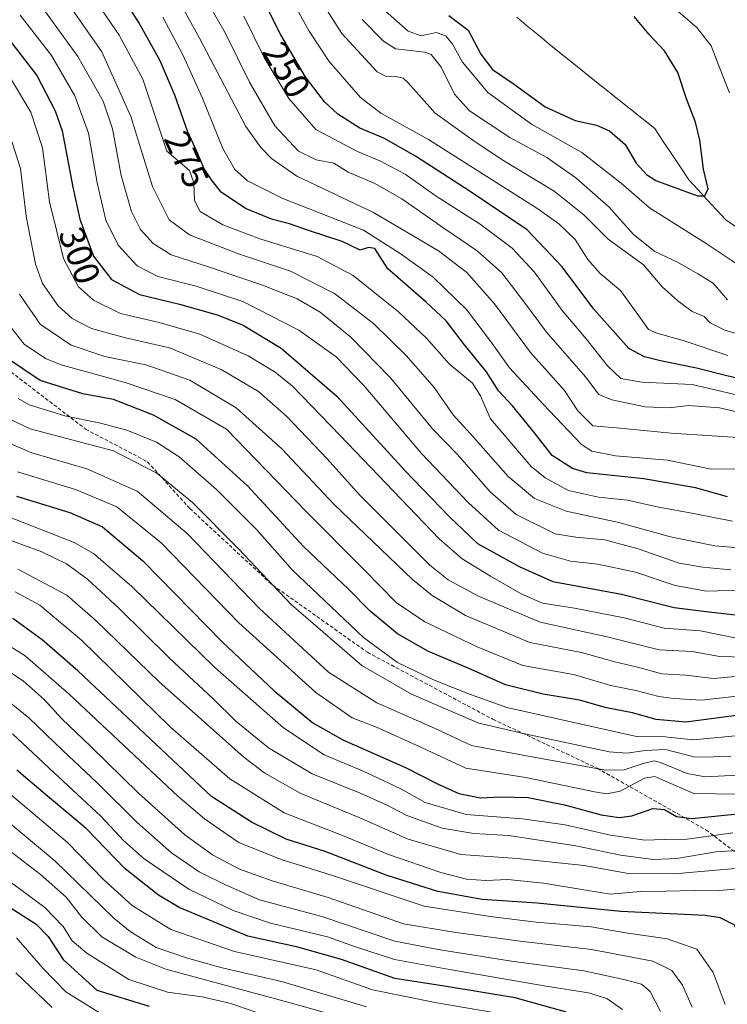
# Model space of a CAD drawing. Units: metres. Extents: x 606798 to 610226, y 4770909 to 4773276.
# Drawn here: x 607932 to 608129, y 4772248 to 4772522 of the extents above; entities that cross this region are included whole.
import ezdxf
from ezdxf.enums import TextEntityAlignment as Align

# ---------------------------------------------------------------- set-up
doc = ezdxf.new("R2010")
doc.units = ezdxf.units.M
doc.header["$MEASUREMENT"] = 0
doc.linetypes.add('TRAZOSX2', pattern=[1.5, 1, -0.5])
for name, color, linetype, lineweight in [('Corriente natural lineal', 142, 'Continuous', 13), ('Curva de nivel maestra', 36, 'Continuous', 30), ('Curva de nivel normal', 36, 'Continuous', 0), ('Rótulo de curva de nivel directora', 19, 'Continuous', 0), ('Senda', 19, 'TRAZOSX2', 0)]:
    doc.layers.add(name, color=color, linetype=linetype, lineweight=lineweight)
doc.styles.add('Arial', font='txt', dxfattribs={"height": 0.2})

# ---------------------------------------------------------------- blocks, each defined once
blk = doc.blocks.new('*U187')
at = {"layer": 'Curva de nivel normal', "color": 36, "linetype": 'Continuous', "lineweight": 0}
blk.add_polyline3d([(607946.11, 4772525.68, 285), (607954.87, 4772513.1, 285), (607963.01, 4772495.1, 285), (607968.99, 4772475.6, 285), (607973.62, 4772466.36, 285), (607979.28, 4772462.12, 285), (607992.94, 4772456.89, 285), (608007.39, 4772452.02, 285), (608019.61, 4772445.8, 285), (608030.51, 4772437.51, 285), (608039.7, 4772428.44, 285), (608047.36, 4772419.69, 285), (608052.69, 4772412.05, 285), (608058.36, 4772405.84, 285), (608067.96, 4772394.93, 285), (608075.34, 4772388.8, 285), (608084.12, 4772385.23, 285), (608098.74, 4772382.11, 285), (608113.16, 4772378.11, 285), (608125.51, 4772375.66, 285), (608132.26, 4772375.08, 285)], dxfattribs=at)
blk = doc.blocks.new('*U191')
at = {"layer": 'Curva de nivel normal', "color": 36, "linetype": 'Continuous', "lineweight": 0}
blk.add_polyline3d([(608130.41, 4772382.49, 280), (608119.55, 4772384.62, 280), (608109.48, 4772386.49, 280), (608101.15, 4772388.36, 280), (608093.15, 4772389.14, 280), (608084.82, 4772390.98, 280), (608078.25, 4772394.53, 280), (608074.4, 4772397.72, 280), (608063.04, 4772410.99, 280), (608060.26, 4772417.35, 280), (608058.05, 4772420.87, 280), (608051.59, 4772426.21, 280), (608045.23, 4772433.38, 280), (608037.49, 4772440.75, 280), (608024.82, 4772450.79, 280), (608014.8, 4772456.15, 280), (607998.89, 4772461.05, 280), (607988.54, 4772464.9, 280), (607982.25, 4772468.63, 280), (607980.7, 4772471.73, 280), (607980.48, 4772476.61, 280), (607979.27, 4772480.07, 280), (607972.95, 4772485.42, 280), (607966.31, 4772505.45, 280), (607959.72, 4772517.7, 280), (607951.32, 4772530.14, 280)], dxfattribs=at)
blk = doc.blocks.new('*U192')
at = {"layer": 'Curva de nivel normal', "color": 36, "linetype": 'Continuous', "lineweight": 0}
blk.add_polyline3d([(607982.86, 4772529.56, 260), (607989.23, 4772518.31, 260), (607995.96, 4772504.67, 260), (608003.05, 4772492.52, 260), (608009.6, 4772485.41, 260), (608014.57, 4772483.04, 260), (608019.45, 4772482.05, 260), (608023.44, 4772479.59, 260), (608030.69, 4772476.54, 260), (608038.43, 4772472.15, 260), (608050.04, 4772464.02, 260), (608059.34, 4772457.71, 260), (608066.21, 4772451.58, 260), (608072.84, 4772442.99, 260), (608078.63, 4772435.11, 260), (608089.5, 4772422.61, 260), (608093.26, 4772417.75, 260), (608096.82, 4772416.21, 260), (608106.15, 4772414.31, 260), (608112.82, 4772413.99, 260), (608118.15, 4772414.67, 260), (608126.82, 4772414.01, 260), (608134.49, 4772412.22, 260)], dxfattribs=at)
blk = doc.blocks.new('*U213')
at = {"layer": 'Curva de nivel normal', "color": 36, "linetype": 'Continuous', "lineweight": 0}
blk.add_polyline3d([(608133.48, 4772397.04, 270), (608124.48, 4772396.92, 270), (608112.32, 4772399.49, 270), (608097.81, 4772400.7, 270), (608091.3, 4772401.93, 270), (608088.35, 4772403.78, 270), (608077.7, 4772414.99, 270), (608068.38, 4772425.14, 270), (608063.1, 4772432.58, 270), (608056.38, 4772441.42, 270), (608047.1, 4772450.4, 270), (608037.97, 4772456.96, 270), (608027.75, 4772463.42, 270), (608005.27, 4772472.22, 270), (607995.44, 4772477.2, 270), (607991.89, 4772480.36, 270), (607988.6, 4772486.19, 270), (607982.8, 4772500.4, 270), (607977.43, 4772512.25, 270), (607971.92, 4772522.69, 270)], dxfattribs=at)
blk = doc.blocks.new('*U215')
at = {"layer": 'Curva de nivel normal', "color": 36, "linetype": 'Continuous', "lineweight": 0}
blk.add_polyline3d([(607932.18, 4772523.31, 295), (607940.94, 4772512.08, 295), (607947.36, 4772500.78, 295), (607951.19, 4772490.4, 295), (607953.56, 4772476.63, 295), (607956, 4772466.25, 295), (607959.44, 4772459.32, 295), (607964.78, 4772453.56, 295), (607970.49, 4772450.6, 295), (607981.16, 4772447.89, 295), (607994.14, 4772443.56, 295), (608009.72, 4772435.66, 295), (608020.1, 4772428.24, 295), (608027.78, 4772420.26, 295), (608043.84, 4772401.32, 295), (608056.84, 4772387.66, 295), (608065.3, 4772379.94, 295), (608077.56, 4772373.58, 295), (608085.34, 4772371.34, 295), (608092.91, 4772370.5, 295), (608103.41, 4772368.31, 295), (608114.44, 4772364.61, 295), (608123.22, 4772362.97, 295), (608138.79, 4772363.51, 295)], dxfattribs=at)
blk = doc.blocks.new('*U219')
at = {"layer": 'Curva de nivel normal', "color": 36, "linetype": 'Continuous', "lineweight": 0}
blk.add_polyline3d([(607938.48, 4772525.2, 290), (607948.26, 4772511.77, 290), (607955.24, 4772499.3, 290), (607957.83, 4772491.63, 290), (607960.32, 4772478.63, 290), (607963.2, 4772468.63, 290), (607965.64, 4772463.63, 290), (607969.18, 4772459.76, 290), (607974.18, 4772456.56, 290), (607984.6, 4772453.21, 290), (607999.66, 4772448.13, 290), (608009.29, 4772444.36, 290), (608015.71, 4772440.61, 290), (608024.18, 4772433.66, 290), (608035.2, 4772422.4, 290), (608046.88, 4772408.2, 290), (608053.83, 4772401.09, 290), (608063.05, 4772390.53, 290), (608070.2, 4772384.35, 290), (608081.1, 4772378.94, 290), (608086.85, 4772377.99, 290), (608094.91, 4772377.29, 290), (608104.15, 4772374.81, 290), (608115.53, 4772370.77, 290), (608122.18, 4772369.7, 290), (608129.92, 4772368.93, 290)], dxfattribs=at)
blk = doc.blocks.new('*U225')
at = {"layer": 'Curva de nivel normal', "color": 36, "linetype": 'Continuous', "lineweight": 0}
blk.add_polyline3d([(608129.01, 4772444.1, 235), (608125.03, 4772448.72, 235), (608120.79, 4772451.32, 235), (608115.08, 4772454.52, 235), (608108.82, 4772457.52, 235), (608102.9, 4772462.22, 235), (608096.11, 4772469.82, 235), (608086.86, 4772478.05, 235), (608078.7, 4772483.65, 235), (608068.49, 4772489.23, 235), (608057.21, 4772496.68, 235), (608053.05, 4772501.25, 235), (608049.31, 4772508.79, 235), (608046.59, 4772512.28, 235), (608044.8, 4772512.99, 235), (608036.59, 4772513.92, 235), (608033.32, 4772516.01, 235), (608027.35, 4772522.09, 235)], dxfattribs=at)
blk = doc.blocks.new('*U230')
at = {"layer": 'Curva de nivel normal', "color": 36, "linetype": 'Continuous', "lineweight": 0}
blk.add_polyline3d([(608002.22, 4772537.62, 245), (608012.56, 4772518.81, 245), (608018.13, 4772510.34, 245), (608026.91, 4772500.38, 245), (608032.56, 4772496.04, 245), (608045.82, 4772488.72, 245), (608076.21, 4772469.38, 245), (608082.07, 4772465.24, 245), (608086.6, 4772460.84, 245), (608090.11, 4772455.26, 245), (608093.57, 4772451.38, 245), (608099.29, 4772446.7, 245), (608104.77, 4772438.98, 245), (608107.07, 4772435.81, 245), (608109.32, 4772434.8, 245), (608116.64, 4772432.77, 245), (608129.14, 4772428.54, 245)], dxfattribs=at)
blk = doc.blocks.new('*U237')
at = {"layer": 'Curva de nivel maestra', "color": 36, "linetype": 'Continuous', "lineweight": 30}
blk.add_polyline3d([(608129.02, 4772389.26, 275), (608120.08, 4772391.74, 275), (608105.74, 4772394.22, 275), (608089.9, 4772395.89, 275), (608085.85, 4772397.16, 275), (608080.19, 4772400.71, 275), (608075.29, 4772407.06, 275), (608069.19, 4772414.55, 275), (608065.32, 4772418.73, 275), (608061.97, 4772424.07, 275), (608055.81, 4772431.5, 275), (608050.69, 4772438.2, 275), (608045.21, 4772443.46, 275), (608034.54, 4772452.67, 275), (608030.87, 4772458.36, 275), (608029.12, 4772458.6, 275), (608026.82, 4772457.88, 275), (608021.81, 4772460.33, 275), (608012.44, 4772463.34, 275), (608007.15, 4772465.23, 275), (608002.42, 4772466.4, 275), (607994.86, 4772469.51, 275), (607988.13, 4772474.06, 275), (607985.39, 4772477.47, 275), (607983.42, 4772480.47, 275), (607981.34, 4772485.34, 275), (607978.79, 4772490.97, 275), (607975.23, 4772501.05, 275), (607971.15, 4772510.6, 275), (607965.19, 4772521.26, 275), (607958.71, 4772531.49, 275)], dxfattribs=at)
blk = doc.blocks.new('*U249')
at = {"layer": 'Curva de nivel maestra', "color": 36, "linetype": 'Continuous', "lineweight": 30}
blk.add_polyline3d([(607928.67, 4772517.06, 300), (607936.84, 4772506.48, 300), (607941.94, 4772496.66, 300), (607943.9, 4772491.08, 300), (607946.8, 4772475.41, 300), (607948.79, 4772466.48, 300), (607952.58, 4772456.17, 300), (607957.64, 4772449.68, 300), (607965.41, 4772445.52, 300), (607976.54, 4772442.86, 300), (607987.04, 4772439.88, 300), (607994.19, 4772437, 300), (608004.85, 4772430.62, 300), (608020.27, 4772417.28, 300), (608039.38, 4772396.38, 300), (608051.55, 4772383.74, 300), (608059.41, 4772376.22, 300), (608071.09, 4772369.9, 300), (608080.44, 4772365.69, 300), (608099.48, 4772362.15, 300), (608114.14, 4772358.48, 300), (608123.12, 4772357.35, 300), (608131.14, 4772356.42, 300)], dxfattribs=at)

msp = doc.modelspace()

# ---------------------------------------------------------------- linework, layer by layer
at = {"layer": 'Corriente natural lineal', "color": 142, "linetype": 'Continuous', "lineweight": 13}
msp.add_polyline3d([(608070.41, 4772522.69, 220.67), (608073.58, 4772520.05, 220.92), (608076.76, 4772517.4, 221), (608079.93, 4772514.75, 221.36), (608083.54, 4772511.88, 221.52), (608087.14, 4772509, 221.58), (608090.75, 4772506.12, 221.71), (608094.35, 4772503.25, 222.09), (608097.96, 4772500.37, 222.52), (608101.56, 4772497.49, 222.6), (608105.17, 4772494.61, 222.73), (608108.77, 4772491.74, 223.07), (608111.16, 4772488.16, 223.27), (608113.54, 4772484.59, 223.54), (608115.92, 4772481.02, 223.97), (608118.3, 4772477.45, 224.31), (608120.85, 4772474.66, 224.1), (608123.41, 4772471.87, 225.03), (608125.96, 4772469.09, 226.28), (608128.52, 4772466.3, 226.82), (608131.62, 4772464.2, 226.17)], dxfattribs=at)
at = {"layer": 'Curva de nivel maestra', "color": 36, "linetype": 'Continuous', "lineweight": 30}
for points in [[(608134.82, 4772421.54, 250), (608128.82, 4772422.91, 250), (608120.42, 4772425.05, 250), (608110.37, 4772427.1, 250), (608105.94, 4772428.18, 250), (608101.61, 4772430.48, 250), (608091.79, 4772441.44, 250), (608083.01, 4772453.27, 250), (608073.3, 4772463.55, 250), (608057.38, 4772474.18, 250), (608042.22, 4772484.07, 250), (608033.38, 4772489.02, 250), (608026.74, 4772491.85, 250), (608020.55, 4772495.69, 250), (608016.86, 4772499.13, 250), (608011.5, 4772506.22, 250), (608004.74, 4772517.76, 250), (607992.17, 4772542.75, 250)], [(608051.51, 4772523.15, 225), (608056.81, 4772519.11, 225), (608060.35, 4772512.38, 225), (608063.61, 4772508.12, 225), (608069.41, 4772504.28, 225), (608078.32, 4772497.8, 225), (608086.61, 4772493.93, 225), (608092.56, 4772492.63, 225), (608096.21, 4772491.12, 225), (608100.56, 4772487.26, 225), (608103.64, 4772482.12, 225), (608106.45, 4772478.9, 225), (608109.11, 4772477.23, 225), (608120.63, 4772473.01, 225), (608122.72, 4772472.99, 225), (608123.64, 4772474.94, 225), (608122.3, 4772480.46, 225), (608121.33, 4772488.51, 225), (608120.1, 4772493.54, 225), (608117.62, 4772500.02, 225), (608115.21, 4772507.34, 225), (608111.45, 4772513.3, 225), (608107.26, 4772517.93, 225), (608103.04, 4772522.94, 225)], [(608132.88, 4772328.6, 325), (608117.4, 4772326.57, 325), (608109.17, 4772327.29, 325), (608102.63, 4772329.14, 325), (608095.32, 4772330.58, 325), (608087.79, 4772332.72, 325), (608077.72, 4772334.34, 325), (608067.25, 4772336.92, 325), (608056.86, 4772341.56, 325), (608045.83, 4772346.17, 325), (608037.15, 4772351.14, 325), (608029.59, 4772357.47, 325), (608023.56, 4772363.57, 325), (608011, 4772375.47, 325), (607995.43, 4772392.34, 325), (607981.12, 4772405.26, 325), (607969.24, 4772411.95, 325), (607958.18, 4772416.3, 325), (607949.66, 4772417.91, 325), (607937.78, 4772421.63, 325), (607928.14, 4772428.07, 325)], [(607931.16, 4772389.45, 350), (607946.01, 4772384.85, 350), (607955.08, 4772380.88, 350), (607966.31, 4772371.46, 350), (607988.38, 4772348.88, 350), (608002.85, 4772335.23, 350), (608013.65, 4772326.38, 350), (608021.95, 4772321.66, 350), (608039.42, 4772313.91, 350), (608048.46, 4772309.29, 350), (608054.26, 4772306.75, 350), (608060.3, 4772305.46, 350), (608065.93, 4772305.8, 350), (608073.57, 4772305.56, 350), (608083.62, 4772303.59, 350), (608093.85, 4772300.8, 350), (608098.87, 4772300.01, 350), (608102.36, 4772300.48, 350), (608108.2, 4772302.49, 350), (608111.48, 4772302.25, 350), (608114.82, 4772300.3, 350), (608119.08, 4772299.79, 350), (608132.72, 4772301.17, 350)], [(608139.54, 4772246.31, 375), (608136.07, 4772255.73, 375), (608133.61, 4772265.14, 375), (608130.84, 4772270.17, 375), (608127.02, 4772272.13, 375), (608122.8, 4772272.76, 375), (608099.38, 4772273.87, 375), (608076.02, 4772276.17, 375), (608060.75, 4772277.24, 375), (608048.37, 4772279.48, 375), (608034.07, 4772284.02, 375), (608017.02, 4772290.54, 375), (608006.18, 4772293.96, 375), (607996.51, 4772298.76, 375), (607985.39, 4772305.87, 375), (607948.19, 4772340.87, 375), (607938.29, 4772349.5, 375), (607930.09, 4772355.41, 375)], [(608084.18, 4772245.89, 400), (608069.93, 4772249.82, 400), (608050.84, 4772253.03, 400), (608036.4, 4772255.2, 400), (608021.58, 4772260.48, 400), (608009.44, 4772263.94, 400), (607995.58, 4772266.98, 400), (607976.39, 4772275.01, 400), (607970.68, 4772278.43, 400), (607961.38, 4772285.78, 400), (607950.58, 4772296.93, 400), (607939.79, 4772305.94, 400), (607931.29, 4772313.21, 400)], [(607929.08, 4772275.16, 425), (607936.66, 4772270.36, 425), (607940, 4772266.89, 425), (607944.1, 4772260.5, 425), (607953.53, 4772252.01, 425), (607968.12, 4772247.52, 425)]]:
    msp.add_polyline3d(points, dxfattribs=at)
at = {"layer": 'Curva de nivel normal', "color": 36, "linetype": 'Continuous', "lineweight": 0}
for points in [[(608136.17, 4772405.52, 265), (608113.38, 4772406.99, 265), (608098.11, 4772408.46, 265), (608091.53, 4772409.01, 265), (608087.38, 4772413.2, 265), (608083.65, 4772418.8, 265), (608074.24, 4772429.39, 265), (608064.14, 4772442.95, 265), (608056.46, 4772451.71, 265), (608048.62, 4772457.74, 265), (608030.48, 4772468.39, 265), (608009.16, 4772478.44, 265), (608002.15, 4772483.38, 265), (607999.17, 4772486.45, 265), (607994.94, 4772492.26, 265), (607982.1, 4772516.84, 265), (607971.44, 4772536.24, 265)], [(608013.56, 4772531.03, 240), (608021.74, 4772518.21, 240), (608031.54, 4772507.48, 240), (608033.82, 4772506.27, 240), (608036.74, 4772506.2, 240), (608038.74, 4772505.78, 240), (608040.06, 4772504.5, 240), (608047.7, 4772495.96, 240), (608058.78, 4772488.01, 240), (608066.48, 4772482.96, 240), (608080.81, 4772474.29, 240), (608089.17, 4772467.65, 240), (608095.78, 4772460.91, 240), (608105.68, 4772453.77, 240), (608110.87, 4772447.67, 240), (608115.23, 4772443.82, 240), (608119.18, 4772440.78, 240), (608122.52, 4772439.41, 240), (608124.2, 4772437.65, 240), (608128.32, 4772435.58, 240), (608136.79, 4772433.09, 240)], [(608129.54, 4772501.63, 230), (608126.64, 4772509.21, 230), (608124.5, 4772514.78, 230), (608120.45, 4772519.82, 230), (608110.15, 4772528.76, 230)], [(608032.98, 4772525.09, 230), (608040.14, 4772518.78, 230), (608043.73, 4772517.54, 230), (608047.97, 4772518.43, 230), (608050.66, 4772517.52, 230), (608052.49, 4772515.18, 230), (608055.27, 4772510.2, 230), (608062.29, 4772501.77, 230), (608074.48, 4772492.96, 230), (608088.47, 4772485.02, 230), (608099.4, 4772476.48, 230), (608107.28, 4772469.7, 230), (608123.13, 4772459.77, 230), (608133.69, 4772452.71, 230)], [(607994.44, 4772523.01, 255), (608000.06, 4772511.47, 255), (608006.97, 4772500.11, 255), (608014.43, 4772491.5, 255), (608026.02, 4772485.29, 255), (608032.28, 4772482.7, 255), (608039.3, 4772479.02, 255), (608047.95, 4772472.94, 255), (608060.2, 4772465.12, 255), (608069.14, 4772458.48, 255), (608075.28, 4772451.76, 255), (608083, 4772441.06, 255), (608089.72, 4772433.19, 255), (608095.64, 4772425.72, 255), (608099.33, 4772422.16, 255), (608105.15, 4772421.2, 255), (608119.15, 4772420.54, 255), (608133.44, 4772417.21, 255)], [(607929.76, 4772505.26, 305), (607935.19, 4772496.25, 305), (607938.43, 4772486.37, 305), (607940.32, 4772471.3, 305), (607944.26, 4772455.54, 305), (607948.44, 4772447.71, 305), (607952.54, 4772444, 305), (607960.13, 4772440.3, 305), (607970.88, 4772437.76, 305), (607982.16, 4772434.5, 305), (607995.59, 4772428.5, 305), (608003.15, 4772423.98, 305), (608007.98, 4772420.02, 305), (608021.21, 4772406.35, 305), (608048.79, 4772377.58, 305), (608055.2, 4772372.02, 305), (608063.03, 4772367.22, 305), (608071.6, 4772362.24, 305), (608077.55, 4772359.65, 305), (608086.46, 4772358.24, 305), (608100.24, 4772355.55, 305), (608111.37, 4772352.68, 305), (608121.54, 4772351.98, 305), (608131.57, 4772349.92, 305)], [(608133.82, 4772344.64, 310), (608126.82, 4772344.86, 310), (608119.15, 4772346.23, 310), (608110.01, 4772346.69, 310), (608095.52, 4772350.34, 310), (608076.9, 4772354.38, 310), (608059.7, 4772361.62, 310), (608051.32, 4772366.19, 310), (608046.23, 4772370.24, 310), (608026.58, 4772389.79, 310), (608017.57, 4772399.78, 310), (608006.39, 4772411.63, 310), (607998.46, 4772418.52, 310), (607988.14, 4772424.7, 310), (607973.77, 4772430.68, 310), (607961.48, 4772433.48, 310), (607952.03, 4772436.1, 310), (607946.63, 4772438.83, 310), (607942.77, 4772442.42, 310), (607938.43, 4772448.61, 310), (607936.48, 4772454.01, 310), (607933.87, 4772467.38, 310), (607932.23, 4772480.61, 310), (607928.17, 4772493.28, 310)], [(607931.97, 4772445.68, 315), (607937.76, 4772437.31, 315), (607946.37, 4772431.46, 315), (607955.71, 4772428.33, 315), (607967.16, 4772425.94, 315), (607979.35, 4772421.67, 315), (607992.25, 4772414.02, 315), (608004.97, 4772402.59, 315), (608019.51, 4772387.19, 315), (608041.4, 4772366.21, 315), (608046.85, 4772361.79, 315), (608056.14, 4772356.23, 315), (608074.02, 4772348.7, 315), (608088.35, 4772345.92, 315), (608097.71, 4772343.32, 315), (608104, 4772341.83, 315), (608110.75, 4772339.97, 315), (608117.44, 4772339.61, 315), (608125.15, 4772338.69, 315), (608134.15, 4772339.55, 315)], [(607926.8, 4772439.94, 320), (607933.3, 4772431.76, 320), (607939.23, 4772427.74, 320), (607943.59, 4772425.94, 320), (607961.43, 4772421.09, 320), (607975.28, 4772416.3, 320), (607989.62, 4772408.09, 320), (608011.7, 4772385.27, 320), (608028.04, 4772368.85, 320), (608036.8, 4772359.88, 320), (608044.76, 4772354.49, 320), (608059.39, 4772347.54, 320), (608072.04, 4772342.32, 320), (608086.14, 4772339.84, 320), (608096.51, 4772336.73, 320), (608103.5, 4772335.4, 320), (608109.88, 4772333.66, 320), (608114.08, 4772333.18, 320), (608121.82, 4772332.66, 320), (608132.48, 4772333.91, 320)], [(608136.1, 4772323.21, 330), (608119.52, 4772321.65, 330), (608111.72, 4772322.46, 330), (608103.71, 4772322.53, 330), (608067.62, 4772330.66, 330), (608056.48, 4772334.65, 330), (608047.06, 4772338.47, 330), (608037.14, 4772343.18, 330), (608027.73, 4772350.08, 330), (608007.96, 4772368.83, 330), (607998, 4772380.05, 330), (607986.82, 4772391.3, 330), (607976.46, 4772400.42, 330), (607970.16, 4772404.44, 330), (607961.85, 4772407.79, 330), (607954.55, 4772409.78, 330), (607944.64, 4772411.78, 330), (607934.7, 4772414.83, 330), (607931.66, 4772416.64, 330)], [(607927.52, 4772411.73, 335), (607935, 4772408.18, 335), (607958.18, 4772402.07, 335), (607970.23, 4772395.81, 335), (607980.18, 4772387.67, 335), (607992.94, 4772374.79, 335), (608007.62, 4772359.33, 335), (608027.27, 4772342.29, 335), (608041.12, 4772334.3, 335), (608052.04, 4772329.66, 335), (608059.79, 4772326.24, 335), (608072.66, 4772323.33, 335), (608096.07, 4772318.34, 335), (608101.03, 4772317.9, 335), (608106.14, 4772318.63, 335), (608111.76, 4772318.92, 335), (608120.02, 4772316.85, 335), (608129.94, 4772317.01, 335)], [(607922.35, 4772407.09, 340), (607935.4, 4772401.5, 340), (607950.75, 4772397.06, 340), (607964.73, 4772390.83, 340), (607978.61, 4772379.08, 340), (607998.74, 4772358.21, 340), (608018.02, 4772340.5, 340), (608031.48, 4772331.97, 340), (608047.64, 4772324.79, 340), (608057.74, 4772320.03, 340), (608072.05, 4772317.39, 340), (608095.13, 4772313.2, 340), (608100.22, 4772313.28, 340), (608105.6, 4772315.02, 340), (608108.57, 4772315.76, 340), (608110.36, 4772315.36, 340), (608117.82, 4772312.24, 340), (608122.82, 4772311.34, 340), (608131.82, 4772311.81, 340)], [(608131.75, 4772306.52, 345), (608119.68, 4772306.66, 345), (608110.48, 4772310.72, 345), (608108.83, 4772311.45, 345), (608105.97, 4772310.93, 345), (608099.16, 4772307.35, 345), (608095.4, 4772306.6, 345), (608092.02, 4772307.18, 345), (608072.86, 4772311.2, 345), (608056.18, 4772313.77, 345), (608044.04, 4772319.38, 345), (608031.37, 4772325.12, 345), (608024.56, 4772327.79, 345), (608014.46, 4772334.81, 345), (607992.99, 4772354.2, 345), (607971.4, 4772376.44, 345), (607959.09, 4772386.51, 345), (607947.61, 4772391.32, 345), (607931.42, 4772396.22, 345)], [(608130.47, 4772295.72, 355), (608117.76, 4772294.02, 355), (608111.44, 4772293.87, 355), (608106.02, 4772293.76, 355), (608096.45, 4772295.1, 355), (608083.86, 4772297.99, 355), (608071.98, 4772299.69, 355), (608056.29, 4772300.88, 355), (608044.88, 4772304.16, 355), (608037.92, 4772308.06, 355), (608027.4, 4772313, 355), (608016.82, 4772317.5, 355), (608005.46, 4772324.98, 355), (607986.32, 4772341.72, 355), (607963.29, 4772364.3, 355), (607952.56, 4772373.46, 355), (607947.25, 4772376.55, 355), (607928.76, 4772383.77, 355)], [(607925.38, 4772378.54, 360), (607938.16, 4772373.91, 360), (607945.04, 4772370.62, 360), (607950.92, 4772366.36, 360), (607959.76, 4772358.18, 360), (607973.74, 4772344.35, 360), (607985.83, 4772333.11, 360), (607992.16, 4772326.82, 360), (608001.32, 4772319.43, 360), (608013.47, 4772312.15, 360), (608026.11, 4772307.05, 360), (608034.17, 4772303.52, 360), (608039.75, 4772300.58, 360), (608049.58, 4772297.07, 360), (608058.46, 4772295.62, 360), (608068.2, 4772295.06, 360), (608086.84, 4772292.12, 360), (608099.23, 4772289.59, 360), (608108.46, 4772288.33, 360), (608114.89, 4772288.64, 360), (608125.82, 4772290.5, 360), (608134.91, 4772291.06, 360)], [(607931.56, 4772369.08, 365), (607945.2, 4772361.91, 365), (607953.21, 4772354.84, 365), (607970.84, 4772337.74, 365), (607994.43, 4772316.79, 365), (608000.23, 4772312.39, 365), (608010.1, 4772306.84, 365), (608027.38, 4772299.62, 365), (608040.15, 4772294.02, 365), (608054.82, 4772289.71, 365), (608070.48, 4772288.66, 365), (608089.15, 4772286.63, 365), (608101.48, 4772284.45, 365), (608114.15, 4772284.33, 365), (608130.15, 4772285.71, 365), (608142.07, 4772285.8, 365), (608148.46, 4772283.42, 365), (608152.65, 4772278.97, 365), (608155.14, 4772271.64, 365), (608155.15, 4772264.64, 365), (608155.28, 4772261.3, 365), (608155.58, 4772257.27, 365), (608157.27, 4772251.96, 365), (608158.38, 4772246.64, 365)], [(608133.11, 4772280.27, 370), (608125.75, 4772279.61, 370), (608120.09, 4772279.68, 370), (608111.85, 4772279.54, 370), (608104.68, 4772279.46, 370), (608096.49, 4772278.66, 370), (608089.56, 4772279.8, 370), (608077.82, 4772281.8, 370), (608067.92, 4772282.76, 370), (608061.74, 4772282.47, 370), (608056.41, 4772282.9, 370), (608049.21, 4772284.7, 370), (608034.71, 4772289.75, 370), (608021.87, 4772295.06, 370), (608005.66, 4772301.34, 370), (607990.48, 4772310.78, 370), (607973.97, 4772325.12, 370), (607949.24, 4772349.37, 370), (607937.66, 4772359.1, 370), (607930.76, 4772362.85, 370)], [(607927.86, 4772348.67, 380), (607933.6, 4772344.99, 380), (607945.85, 4772334.32, 380), (607976.05, 4772305.98, 380), (607983.43, 4772299.64, 380), (607993.06, 4772293.06, 380), (608004.83, 4772288.3, 380), (608018.81, 4772283.95, 380), (608044.58, 4772275.39, 380), (608062.98, 4772272.46, 380), (608075.78, 4772270.94, 380), (608091.09, 4772269.58, 380), (608100.7, 4772267.98, 380), (608112.2, 4772266.28, 380), (608120.47, 4772263.39, 380), (608125, 4772256.9, 380), (608128.42, 4772248.03, 380)], [(607924.99, 4772343.26, 385), (607933.03, 4772338.03, 385), (607938.84, 4772332.87, 385), (607943.8, 4772327.48, 385), (607951.83, 4772319.77, 385), (607965.1, 4772306.77, 385), (607977.98, 4772295.21, 385), (607985.71, 4772289.64, 385), (607993.21, 4772285.66, 385), (608002.35, 4772282.36, 385), (608017.92, 4772277.74, 385), (608038.83, 4772270.43, 385), (608053.42, 4772268.06, 385), (608071.32, 4772265.6, 385), (608091.2, 4772263.31, 385), (608108.21, 4772260.04, 385), (608113.57, 4772257.49, 385), (608116.52, 4772253.35, 385), (608119.2, 4772247.29, 385)], [(608110.38, 4772246.06, 390), (608107.5, 4772251.66, 390), (608105.06, 4772253.7, 390), (608100.18, 4772254.94, 390), (608089.08, 4772257.39, 390), (608068.88, 4772260.04, 390), (608048.47, 4772263.3, 390), (608036.42, 4772265.58, 390), (608016.16, 4772272.52, 390), (607998.82, 4772277.13, 390), (607989.32, 4772281.28, 390), (607982.02, 4772284.92, 390), (607974.27, 4772290.17, 390), (607964.73, 4772298.6, 390), (607953.63, 4772309.7, 390), (607944.03, 4772318.64, 390), (607934.6, 4772327.74, 390), (607926.14, 4772334.5, 390)], [(608099.83, 4772246.65, 395), (608095.48, 4772249.64, 395), (608090.31, 4772251.22, 395), (608078.6, 4772253.12, 395), (608051.63, 4772257.71, 395), (608036.32, 4772260.5, 395), (608025.52, 4772264, 395), (608017.72, 4772266.84, 395), (608001.87, 4772270.64, 395), (607991.43, 4772274.13, 395), (607979.12, 4772280.06, 395), (607966.73, 4772288.5, 395), (607961.02, 4772293.52, 395), (607954.63, 4772300.36, 395), (607941.5, 4772312.52, 395), (607930, 4772323.29, 395)], [(607929.24, 4772306.74, 405), (607945.35, 4772293.11, 405), (607955.49, 4772282.73, 405), (607963.36, 4772275.51, 405), (607974.08, 4772268.89, 405), (607991.78, 4772262.74, 405), (608014.52, 4772257.64, 405), (608030.26, 4772252.04, 405), (608048.12, 4772248.44, 405), (608063.94, 4772245.8, 405)], [(607927.04, 4772300.32, 410), (607941.82, 4772288, 410), (607958.22, 4772272.04, 410), (607962.76, 4772268.28, 410), (607970.05, 4772263.86, 410), (607978.7, 4772260.92, 410), (607988.4, 4772258.18, 410), (608004.92, 4772254.35, 410), (608028.54, 4772247.36, 410)], [(608020.56, 4772244.78, 415), (608006.67, 4772248.67, 415), (607972.68, 4772257.82, 415), (607964.33, 4772261.14, 415), (607954.92, 4772266.83, 415), (607949.2, 4772272.42, 415), (607944.95, 4772277.82, 415), (607937.84, 4772284.14, 415), (607924.45, 4772294.4, 415)], [(607928, 4772283.15, 420), (607939.08, 4772275, 420), (607944.16, 4772269.74, 420), (607946.68, 4772265.7, 420), (607950.69, 4772262.25, 420), (607962.39, 4772254.94, 420), (607973.16, 4772251.42, 420), (607982.83, 4772250.12, 420), (607990.82, 4772248.27, 420), (607999.38, 4772245.32, 420)], [(607954.22, 4772245.64, 430), (607944.89, 4772251.49, 430), (607938.44, 4772258.1, 430), (607931.17, 4772266.59, 430)], [(607941.07, 4772247.13, 435), (607930.96, 4772256.82, 435)]]:
    msp.add_polyline3d(points, dxfattribs=at)
at = {"layer": 'Senda', "color": 19, "linetype": 'TRAZOSX2', "lineweight": 0}
msp.add_lwpolyline([(607927.26, 4772425.8), (607950.4, 4772408.08), (607967.63, 4772398.99), (607979.37, 4772385.99), (608002.51, 4772364.63), (608028.82, 4772345.99), (608063.75, 4772327.36), (608092.78, 4772313.72), (608123.01, 4772296.61), (608136.16, 4772286.61), (608144.78, 4772271.16), (608149.77, 4772259.35)], dxfattribs=at)

# ---------------------------------------------------------------- block references
at = {"layer": 'Curva de nivel maestra', "color": 36, "linetype": 'Continuous', "lineweight": 30}
for name in ['*U249', '*U237']:
    msp.add_blockref(name, (0, 0), dxfattribs=at)
at = {"layer": 'Curva de nivel normal', "color": 36, "linetype": 'Continuous', "lineweight": 0}
for name in ['*U225', '*U192', '*U213', '*U191', '*U187', '*U219', '*U215', '*U230']:
    msp.add_blockref(name, (0, 0), dxfattribs=at)

# ---------------------------------------------------------------- texts
at = {"layer": 'Rótulo de curva de nivel directora', "color": 19, "linetype": 'Continuous', "lineweight": 0, "style": 'Arial'}
for s, rotation, p in [('250', -59.6387, (608006.32, 4772508.07)), ('275', -65.6329, (607978.46, 4772483.16)), ('300', -69.8162, (607948.74, 4772456.38))]:
    msp.add_text(s, height=7, rotation=rotation, dxfattribs=at).set_placement(p, align=Align.MIDDLE_CENTER)

doc.saveas('drawing.dxf')
